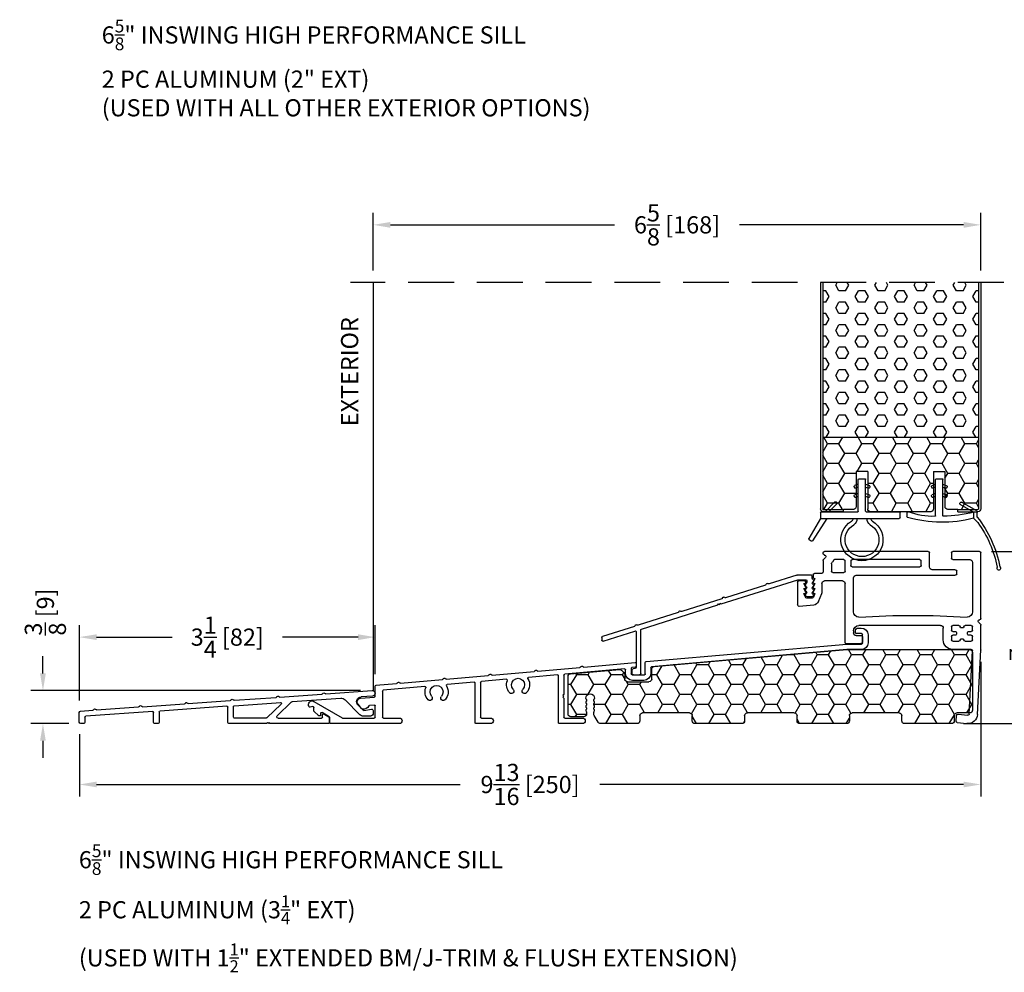
# Model space of a CAD drawing. Extents: x -52 to 1150, y 0 to 124.
# Drawn here: x 1112 to 1122, y 58 to 69 of the extents above; entities that cross this region are included whole.
import ezdxf

# ---------------------------------------------------------------- set-up
doc = ezdxf.new("R2010")
doc.units = 0
doc.header["$LTSCALE"] = 4
doc.header["$MEASUREMENT"] = 0
doc.header["$PDMODE"] = 35
doc.linetypes.add('HIDDEN', pattern=[0.375, 0.25, -0.125])
doc.layers.get('DEFPOINTS').update_dxf_attribs({"linetype": 'CONTINUOUS'})
for name, color, linetype in [('ALUMINUM', 251, 'CONTINUOUS'), ('DIMS', 5, 'CONTINUOUS'), ('Foam', 41, 'CONTINUOUS'), ('HIDDEN', 1, 'HIDDEN'), ('PVC', 150, 'CONTINUOUS'), ('STEEL', 172, 'CONTINUOUS'), ('Vinyl Parts', 7, 'CONTINUOUS'), ('Weather Strip', 8, 'CONTINUOUS'), ('WOOD_PARTS', 44, 'CONTINUOUS')]:
    doc.layers.add(name, color=color, linetype=linetype)
doc.styles.get("Standard").update_dxf_attribs({"font": 'romans.shx'})
doc.dimstyles.new('inches & mm', dxfattribs={"dimtxt": 1, "dimasz": 1, "dimexe": 0.7, "dimexo": 0.7, "dimgap": 0.375, "dimtad": 0, "dimdec": 4, "dimzin": 1, "dimdsep": 46, "dimlunit": 5, "dimtxsty": 'Standard', "dimcen": 0, "dimclrd": 256, "dimclre": 256, "dimclrt": 256, "dimadec": 0, "dimazin": 0, "dimtfac": 1, "dimtdec": 4, "dimtofl": 0, "dimtmove": 2, "dimatfit": 3, "dimfxl": 0, "dimtolj": 1, "dimtzin": 0, "dimarcsym": 0})

# ---------------------------------------------------------------- blocks, each defined once
blk = doc.blocks.new('A$C047E17BC')
at = {"layer": 'Weather Strip'}
for p, q in [((0.03, 0), (-0.03, 0)), ((-0.086, -0.089), (-0.083, -0.099)), ((-0.04, -0.06), (-0.081, -0.076)), ((-0.04, -0.092), (-0.07, -0.104)), ((-0.04, -0.355), (-0.04, -0.01)), ((0.04, -0.355), (0.04, -0.01)), ((0.04, -0.06), (0.081, -0.076)), ((0.04, -0.092), (0.07, -0.104)), ((0.086, -0.089), (0.083, -0.099)), ((-0.086, -0.189), (-0.083, -0.199)), ((-0.04, -0.16), (-0.081, -0.176)), ((-0.04, -0.192), (-0.07, -0.204)), ((0.04, -0.16), (0.081, -0.176)), ((0.04, -0.192), (0.07, -0.204)), ((0.086, -0.189), (0.083, -0.199)), ((0.276, -0.261), (0.283, -0.254)), ((0.361, -0.36), (0.276, -0.275)), ((0.403, -0.36), (0.297, -0.254)), ((-0.417, -0.425), (-0.417, -0.37)), ((-0.045, -0.36), (-0.407, -0.36)), ((0.443, -0.36), (0.045, -0.36)), ((0.453, -0.37), (0.453, -0.435)), ((0.453, -0.435), (-0.407, -0.435)), ((0.384, -0.435), (0.541, -0.677)), ((0.453, -0.435), (0.58, -0.654)), ((0.555, -0.68), (0.576, -0.668))]:
    blk.add_line(p, q, dxfattribs=at)
for centre, radius, start, end in [((-0.03, -0.01), 0.01, 90, 180), ((0.03, -0.01), 0.01, 0, 90), ((-0.077, -0.086), 0.01, 111.8844, 201.8844), ((-0.073, -0.095), 0.01, 201.8844, 291.8844), ((0.073, -0.095), 0.01, 248.1156, 338.1156), ((0.077, -0.086), 0.01, 338.1156, 68.1156), ((-0.077, -0.186), 0.01, 111.8844, 201.8844), ((-0.073, -0.195), 0.01, 201.8844, 291.8844), ((0.073, -0.195), 0.01, 248.1156, 338.1156), ((0.077, -0.186), 0.01, 338.1156, 68.1156), ((0.283, -0.268), 0.01, 135, 225), ((0.29, -0.261), 0.01, 45, 135), ((-0.407, -0.37), 0.01, 90, 180), ((-0.407, -0.425), 0.01, 180, 270), ((-0.045, -0.355), 0.005, 270, 0), ((0.045, -0.355), 0.005, 180, 270), ((0.443, -0.37), 0.01, 0, 90), ((0, -0.665), 0.23, 119.6833, 60.3167), ((0, -0.665), 0.185, 118.6757, 61.3243), ((-0.14, -0.435), 0.0397, 310.5518, 0), ((-0.14, -0.435), 0.0847, 306.9683, 0), ((0.14, -0.435), 0.0847, 180, 233.0317), ((0.14, -0.435), 0.0397, 180, 229.4482), ((0.55, -0.672), 0.01, 213.0492, 300), ((0.571, -0.659), 0.01, 300, 30)]:
    blk.add_arc(centre, radius, start, end, dxfattribs=at)
blk = doc.blocks.new('A$C34030B08')
at = {"layer": 'Weather Strip'}
for p, q in [((0.03, 0), (-0.03, 0)), ((-0.086, -0.089), (-0.083, -0.099)), ((-0.04, -0.06), (-0.081, -0.076)), ((-0.04, -0.092), (-0.07, -0.104)), ((-0.04, -0.404), (-0.04, -0.01)), ((0.04, -0.405), (0.04, -0.01)), ((0.04, -0.06), (0.081, -0.076)), ((0.04, -0.092), (0.07, -0.104)), ((0.086, -0.089), (0.083, -0.099)), ((-0.086, -0.189), (-0.083, -0.199)), ((-0.04, -0.16), (-0.081, -0.176)), ((-0.04, -0.192), (-0.07, -0.204)), ((0.04, -0.16), (0.081, -0.176)), ((0.04, -0.192), (0.07, -0.204)), ((0.086, -0.189), (0.083, -0.199)), ((-0.41, -0.352), (-0.244, -0.256)), ((-0.373, -0.366), (-0.229, -0.282)), ((-0.23, -0.26), (-0.225, -0.268)), ((-0.415, -0.42), (-0.415, -0.361)), ((-0.373, -0.366), (-0.373, -0.431)), ((0.352, -0.413), (0.352, -0.37)), ((-0.373, -0.431), (-0.421, -0.478))]:
    blk.add_line(p, q, dxfattribs=at)
for centre, radius, start, end in [((-0.03, -0.01), 0.01, 90, 180), ((0.03, -0.01), 0.01, 0, 90), ((-0.077, -0.086), 0.01, 111.8844, 201.8844), ((-0.073, -0.095), 0.01, 201.8844, 291.8844), ((0.073, -0.095), 0.01, 248.1156, 338.1156), ((0.077, -0.086), 0.01, 338.1156, 68.1156), ((-0.077, -0.186), 0.01, 111.8844, 201.8844), ((-0.073, -0.195), 0.01, 201.8844, 291.8844), ((0.073, -0.195), 0.01, 248.1156, 338.1156), ((0.077, -0.186), 0.01, 338.1156, 68.1156), ((-0.239, -0.265), 0.01, 30, 120), ((-0.234, -0.273), 0.01, 300, 30), ((0.603, -1.212), 1.29, 142.0941, 168.7537), ((-0.405, -0.361), 0.01, 120, 180), ((0, 1.183), 1.593, 256.4452, 268.3763), ((-0.029, 0.857), 1.333, 255.0382, 286.3165), ((-0.045, -0.404), 0.005, 268.3763, 0), ((0.045, -0.405), 0.005, 180, 267.8164), ((0.073, 0.325), 0.736, 267.8164, 291.2015), ((0.343, -0.37), 0.01, 0, 111.2015), ((0.343, -0.413), 0.01, 286.3165, 0), ((0.603, -1.212), 1.26, 144.368, 168.7216), ((-0.65, -0.978), 0.02, 132.9045, 26.6198), ((-0.667, -0.96), 0.005, 312.9045, 348.7537), ((-0.628, -0.967), 0.005, 168.7216, 206.6198)]:
    blk.add_arc(centre, radius, start, end, dxfattribs=at)
blk = doc.blocks.new('A$C7E582F33')
at = {"layer": 'Foam'}
h = blk.add_hatch(dxfattribs=at)
h.set_pattern_fill('HEX', color=256, scale=0.57, style=0)
h.set_pattern_definition([(0, (-34.09025, -48.24036), (0, 0.12340862), [0.07125, -0.1425]), (120, (-34.09025, -48.24036), (-0.106875, -0.0617043), [0.07125, -0.1425]), (60, (-34.019, -48.24036), (-0.106875, 0.0617043), [0.07125, -0.1425])])
h.paths.add_polyline_path([(0.851, 0.812), (0.851, 2.5), (-0.851, 2.5), (-0.851, 0.812)])
at = {"layer": 'PVC'}
h = blk.add_hatch(dxfattribs=at)
h.set_pattern_fill('HONEY', color=256, style=0)
h.set_pattern_definition([(0, (-9.76014, -61.11392), (0.1875, 0.10825317), [0.125, -0.25]), (120, (-9.76014, -61.11392), (-0.1875, 0.10825318), [0.125, -0.25]), (60, (-9.76014, -61.11392), (4e-10, 0.21650635), [-0.25, 0.125])])
h.paths.add_polyline_path([(-0.359, 0.031, 0.414214), (-0.328, 0), (0.328, 0, 0.414214), (0.359, 0.031), (0.359, 0.437), (0.484, 0.437), (0.484, 0.055, 0.414214), (0.516, 0.024), (0.625, 0.024), (0.844, 0.024, 0.414214), (0.851, 0.031), (0.851, 0.812), (-0.851, 0.812), (-0.851, 0.031, 0.414214), (-0.844, 0.024), (-0.625, 0.024), (-0.516, 0.024, 0.414214), (-0.484, 0.055), (-0.484, 0.437), (-0.359, 0.437)])
for p, q in [((0.851, 0.812), (-0.851, 0.812)), ((-0.359, 0.437), (-0.484, 0.437)), ((-0.484, 0.437), (-0.484, 0.055)), ((-0.359, 0.437), (-0.359, 0.031)), ((0.359, 0.437), (0.359, 0.031)), ((0.359, 0.437), (0.484, 0.437)), ((0.484, 0.437), (0.484, 0.055)), ((-0.625, 0.024), (-0.516, 0.024)), ((-0.328, 0), (0.328, 0)), ((0.516, 0.024), (0.625, 0.024))]:
    blk.add_line(p, q, dxfattribs=at)
for centre, start, end in [((-0.516, 0.055), 270, 0), ((-0.328, 0.031), 180, 270), ((0.328, 0.031), 270, 0), ((0.516, 0.055), 180, 270)]:
    blk.add_arc(centre, 0.0312, start, end, dxfattribs=at)
at = {"layer": 'STEEL'}
for p, q in [((-0.875, 2.5), (-0.875, 0.031)), ((-0.851, 2.5), (-0.851, 0.031)), ((0.851, 2.5), (0.851, 0.031)), ((0.875, 2.5), (0.875, 0.031)), ((-0.625, 0.024), (-0.844, 0.024)), ((-0.625, 0), (-0.625, 0.024)), ((0.844, 0.024), (0.625, 0.024)), ((0.625, 0), (0.625, 0.024)), ((-0.625, 0), (-0.844, 0)), ((0.625, 0), (0.844, 0))]:
    blk.add_line(p, q, dxfattribs=at)
for centre, radius, start, end in [((-0.844, 0.031), 0.0312, 180, 270), ((-0.844, 0.031), 0.00725, 180, 270), ((0.844, 0.031), 0.00725, 270, 0), ((0.844, 0.031), 0.0312, 270, 0)]:
    blk.add_arc(centre, radius, start, end, dxfattribs=at)
blk = doc.blocks.new('A$C25326264')
at = {"layer": 'ALUMINUM'}
for p, q in [((-0.582, 0.11), (-0.588, 0.116)), ((-0.576, 0.149), (-0.576, 0.172)), ((-0.566, 0.182), (-0.412, 0.182)), ((-0.516, 0.122), (-0.516, 0.1)), ((-0.42, 0.132), (-0.506, 0.132)), ((0.417, -0.131), (-0.417, 0.131)), ((-0.409, 0.181), (-0.105, 0.086)), ((-0.582, 0.057), (-0.588, 0.063)), ((-0.582, 0.003), (-0.588, 0.009)), ((-0.51, 0.086), (-0.504, 0.08)), ((-0.504, 0.066), (-0.51, 0.06)), ((-0.51, 0.031), (-0.504, 0.025)), ((-0.504, 0.011), (-0.51, 0.005)), ((-0.097, 0.086), (-0.089, 0.091)), ((-0.075, 0.087), (-0.071, 0.078)), ((-0.065, 0.073), (0.372, -0.065)), ((-0.582, -0.05), (-0.588, -0.044)), ((-0.517, -0.053), (-0.575, -0.053)), ((-0.51, -0.024), (-0.504, -0.03)), ((-0.504, -0.044), (-0.51, -0.05)), ((0.379, -0.064), (0.388, -0.06)), ((0.402, -0.064), (0.406, -0.073)), ((0.412, -0.078), (0.849, -0.215)), ((0.43, -0.125), (0.417, -0.131)), ((0.436, -0.138), (0.43, -0.125)), ((0.449, -0.131), (0.436, -0.138)), ((0.455, -0.144), (0.449, -0.131)), ((1.289, -0.407), (0.455, -0.144)), ((0.856, -0.214), (0.865, -0.21)), ((0.879, -0.214), (0.883, -0.223)), ((0.889, -0.228), (1.326, -0.366)), ((1.296, -0.892), (1.296, -0.416)), ((1.333, -0.365), (1.342, -0.36)), ((1.355, -0.365), (1.36, -0.373)), ((1.708, -0.539), (1.359, -0.429)), ((1.366, -0.378), (1.714, -0.488)), ((1.346, -0.438), (1.346, -0.823)), ((1.721, -0.498), (1.721, -0.529)), ((1.359, -0.838), (1.379, -0.841)), ((1.392, -0.856), (1.392, -0.892)), ((1.377, -0.907), (1.311, -0.907))]:
    blk.add_line(p, q, dxfattribs=at)
for centre, radius, start, end in [((-0.581, 0.123), 0.01, 120, 225), ((-0.596, 0.149), 0.02, 300, 0), ((-0.596, 0.096), 0.02, 300, 45), ((-0.566, 0.172), 0.01, 90, 180), ((-0.506, 0.122), 0.01, 90, 180), ((-0.42, 0.122), 0.01, 72.5, 90), ((-0.412, 0.172), 0.01, 72.5, 90), ((-0.581, 0.07), 0.01, 120, 225), ((-0.581, 0.017), 0.01, 120, 225), ((-0.596, 0.042), 0.02, 300, 45), ((-0.596, -0.011), 0.02, 300, 45), ((-0.496, 0.1), 0.02, 180, 225), ((-0.496, 0.045), 0.02, 135, 225), ((-0.496, -0.009), 0.02, 135, 225), ((-0.511, 0.073), 0.01, 315, 45), ((-0.511, 0.018), 0.01, 315, 45), ((-0.102, 0.095), 0.01, 252.5, 297.5), ((-0.084, 0.082), 0.01, 27.5, 117.5), ((-0.062, 0.082), 0.01, 207.5, 252.5), ((-0.581, -0.037), 0.01, 120, 225), ((-0.575, -0.043), 0.01, 225, 270), ((-0.517, -0.043), 0.01, 270, 315), ((-0.511, -0.037), 0.01, 315, 45), ((0.375, -0.055), 0.01, 252.5, 297.5), ((0.393, -0.068), 0.01, 27.5, 117.5), ((0.415, -0.068), 0.01, 207.5, 252.5), ((0.852, -0.206), 0.01, 252.5, 297.5), ((0.87, -0.219), 0.01, 27.5, 117.5), ((0.892, -0.218), 0.01, 207.5, 252.5), ((1.286, -0.416), 0.01, 360, 72.5), ((1.329, -0.356), 0.01, 252.5, 297.5), ((1.347, -0.369), 0.01, 27.5, 117.5), ((1.356, -0.438), 0.01, 72.5, 180), ((1.369, -0.369), 0.01, 207.5, 252.5), ((1.711, -0.529), 0.01, 252.5, 0), ((1.711, -0.498), 0.01, 0, 72.5), ((1.361, -0.823), 0.015, 180, 262), ((1.377, -0.856), 0.015, 0, 82), ((1.311, -0.892), 0.015, 180, 270), ((1.377, -0.892), 0.015, 270, 360)]:
    blk.add_arc(centre, radius, start, end, dxfattribs=at)
blk = doc.blocks.new('A$C2D90521C')
at = {"layer": 'Vinyl Parts'}
for p, q in [((-0.885, 0.075), (-0.885, 0.793)), ((-0.87, 0.808), (-0.58, 0.808)), ((-0.565, 0.793), (-0.565, 0.733)), ((-0.325, 0.638), (-0.325, 0.793)), ((-0.31, 0.808), (0.82, 0.808)), ((0.823, 0.768), (0.817, 0.767)), ((0.835, 0.783), (0.835, 0.793)), ((-0.795, 0.688), (-0.795, 0.15)), ((-0.58, 0.718), (-0.765, 0.718)), ((-0.235, 0.653), (-0.235, 0.703)), ((-0.22, 0.718), (0.52, 0.718)), ((0.535, 0.703), (0.535, 0.653)), ((0.595, 0.591), (0.595, 0.703)), ((0.61, 0.718), (0.711, 0.718)), ((0.745, 0.673), (0.745, 0.591)), ((0.809, 0.742), (0.831, 0.721)), ((0.835, 0.71), (0.835, 0.583)), ((-0.622, 0.563), (-0.622, 0.593)), ((-0.607, 0.608), (-0.355, 0.608)), ((0.475, 0.548), (-0.607, 0.548)), ((0.52, 0.638), (-0.22, 0.638)), ((0.73, 0.576), (0.61, 0.576)), ((0.85, 0.568), (0.93, 0.568)), ((0.945, 0.553), (0.945, 0.523)), ((0.505, 0.15), (0.505, 0.518)), ((0.595, -0.186), (0.595, 0.456)), ((0.625, 0.486), (0.82, 0.486)), ((0.85, 0.456), (0.85, 0.367)), ((0.935, 0.513), (0.925, 0.513)), ((0.925, 0.513), (0.944, 0.473)), ((0.935, 0.458), (0.925, 0.458)), ((0.925, 0.458), (0.944, 0.418)), ((1.025, 0.468), (1.025, 0.473)), ((1.026, 0.418), (1.045, 0.458)), ((1.045, 0.458), (1.035, 0.458)), ((1.04, 0.488), (1.1, 0.488)), ((1.115, 0.473), (1.115, 0.223)), ((0.854, 0.345), (0.889, 0.259)), ((0.935, 0.403), (0.925, 0.403)), ((0.925, 0.403), (0.944, 0.363)), ((0.935, 0.348), (0.925, 0.348)), ((0.925, 0.348), (0.941, 0.307)), ((1.026, 0.363), (1.045, 0.403)), ((1.029, 0.307), (1.045, 0.348)), ((1.045, 0.403), (1.035, 0.403)), ((1.045, 0.348), (1.035, 0.348)), ((0.939, 0.222), (1.099, 0.208)), ((0.955, 0.298), (1.015, 0.298)), ((-0.885, -0.267), (-0.885, 0.003)), ((-0.881, 0.013), (-0.859, 0.034)), ((-0.867, 0.06), (-0.873, 0.061)), ((-0.78, 0), (-0.715, 0)), ((-0.645, 0), (-0.58, 0)), ((-0.445, 0), (0.445, 0)), ((-0.795, -0.052), (-0.795, -0.015)), ((-0.749, -0.067), (-0.78, -0.067)), ((-0.78, -0.106), (-0.749, -0.106)), ((-0.739, -0.097), (-0.739, -0.077)), ((-0.7, -0.015), (-0.7, -0.018)), ((-0.69, -0.028), (-0.67, -0.028)), ((-0.66, -0.018), (-0.66, -0.015)), ((-0.621, -0.077), (-0.621, -0.097)), ((-0.58, -0.067), (-0.611, -0.067)), ((-0.611, -0.106), (-0.58, -0.106)), ((-0.565, -0.015), (-0.565, -0.052)), ((-0.475, -0.158), (-0.475, -0.03)), ((0.505, -0.06), (0.505, -0.081)), ((-0.795, -0.158), (-0.795, -0.121)), ((-0.715, -0.173), (-0.78, -0.173)), ((-0.7, -0.156), (-0.7, -0.158)), ((-0.67, -0.146), (-0.69, -0.146)), ((-0.66, -0.158), (-0.66, -0.156)), ((-0.58, -0.173), (-0.645, -0.173)), ((-0.565, -0.121), (-0.565, -0.158)), ((0.405, -0.126), (0.405, -0.171)), ((0.475, -0.111), (0.42, -0.111)), ((0.435, -0.201), (0.58, -0.201)), ((-0.848, -0.971), (-0.885, -0.268)), ((-0.758, -0.966), (-0.794, -0.279)), ((-0.779, -0.263), (-0.58, -0.263)), ((-0.637, -0.97), (-0.742, -0.98)), ((-0.628, -1.06), (-0.733, -1.07)), ((-0.615, -1.044), (-0.621, -0.984))]:
    blk.add_line(p, q, dxfattribs=at)
for centre, radius, start, end in [((-0.87, 0.793), 0.015, 90, 180), ((-0.58, 0.793), 0.015, 0, 90), ((-0.31, 0.793), 0.015, 90, 180), ((0.82, 0.752), 0.015, 100, 225), ((0.82, 0.793), 0.015, 360, 90), ((0.82, 0.783), 0.015, 280, 0), ((-0.765, 0.688), 0.03, 90, 180), ((-0.58, 0.733), 0.015, 270, 360), ((-0.22, 0.703), 0.015, 90, 180), ((-0.22, 0.653), 0.015, 180, 270), ((0.52, 0.703), 0.015, 0, 90), ((0.52, 0.653), 0.015, 270, 0), ((0.61, 0.703), 0.015, 90, 180), ((0.711, 0.703), 0.015, 24.3815, 90), ((0.82, 0.752), 0.105, 204.3815, 221.4096), ((0.73, 0.673), 0.015, 360, 41.4096), ((0.82, 0.71), 0.015, 0, 45), ((-0.607, 0.593), 0.015, 90, 180), ((-0.607, 0.563), 0.015, 180, 270), ((-0.355, 0.638), 0.03, 270, 0), ((0.475, 0.518), 0.03, 0, 90), ((0.61, 0.591), 0.015, 180, 270), ((0.73, 0.591), 0.015, 270, 360), ((0.85, 0.583), 0.015, 180, 270), ((0.93, 0.553), 0.015, 0, 90), ((0.625, 0.456), 0.03, 90, 180), ((0.82, 0.456), 0.03, 360, 90), ((0.935, 0.523), 0.01, 270, 360), ((0.935, 0.468), 0.01, 270, 30), ((1.04, 0.473), 0.015, 90, 180), ((1.035, 0.468), 0.01, 180, 270), ((1.1, 0.473), 0.015, 360, 90), ((0.91, 0.367), 0.06, 180, 201.8014), ((0.935, 0.413), 0.01, 270, 30), ((0.935, 0.358), 0.01, 270, 30), ((1.035, 0.413), 0.01, 150, 270), ((1.035, 0.358), 0.01, 150, 270), ((0.944, 0.282), 0.06, 201.8014, 265), ((0.955, 0.313), 0.015, 201.8014, 270), ((1.015, 0.313), 0.015, 270, 338.1986), ((1.1, 0.223), 0.015, 265, 360), ((-0.735, 0.15), 0.06, 180, 270), ((-0.145, -8.602), 8.712, 86.117, 93.883), ((0.445, 0.15), 0.06, 270, 360), ((-0.87, 0.075), 0.015, 180, 260), ((-0.87, 0.003), 0.015, 135, 180), ((-0.87, 0.045), 0.015, 315, 80), ((-0.78, -0.015), 0.015, 90, 180), ((-0.715, -0.015), 0.015, 0, 90), ((-0.645, -0.015), 0.015, 90, 180), ((-0.58, -0.015), 0.015, 0, 90), ((0.445, -0.06), 0.06, 360, 90), ((-0.78, -0.052), 0.015, 180, 270), ((-0.78, -0.121), 0.015, 90, 180), ((-0.749, -0.077), 0.00984, 0, 90), ((-0.749, -0.097), 0.00984, 270, 0), ((-0.69, -0.018), 0.00984, 180, 270), ((-0.67, -0.018), 0.00984, 270, 0), ((-0.611, -0.077), 0.00984, 90, 180), ((-0.611, -0.097), 0.00984, 180, 270), ((-0.58, -0.052), 0.015, 270, 360), ((-0.58, -0.121), 0.015, 0, 90), ((-0.445, -0.03), 0.03, 90, 180), ((0.475, -0.081), 0.03, 270, 360), ((-0.78, -0.158), 0.015, 180, 270), ((-0.715, -0.158), 0.015, 270, 0), ((-0.69, -0.156), 0.00984, 90, 180), ((-0.67, -0.156), 0.00984, 0, 90), ((-0.645, -0.158), 0.015, 180, 270), ((-0.58, -0.158), 0.015, 270, 0), ((-0.58, -0.158), 0.105, 270, 360), ((0.42, -0.126), 0.015, 90, 180), ((0.435, -0.171), 0.03, 180, 270), ((0.58, -0.186), 0.015, 270, 0), ((-0.87, -0.267), 0.015, 180, 185), ((-0.779, -0.278), 0.015, 90, 183), ((-0.743, -0.966), 0.015, 183, 275.5275), ((-0.743, -0.966), 0.105, 183, 275.5275), ((-0.636, -0.985), 0.015, 5.5275, 95.5275), ((-0.63, -1.045), 0.015, 275.5275, 5.5275)]:
    blk.add_arc(centre, radius, start, end, dxfattribs=at)
blk = doc.blocks.new('A$C4CDC6E9D')
at = {"layer": 'PVC'}
h = blk.add_hatch(dxfattribs=at)
h.set_pattern_fill('HONEY', color=256, style=0)
h.set_pattern_definition([(0, (-41.52223, -0.19807), (0.1875, 0.10825317), [0.125, -0.25]), (120, (-41.52223, -0.19807), (-0.1875, 0.10825318), [0.125, -0.25]), (60, (-41.52223, -0.19807), (4e-10, 0.21650635), [-0.25, 0.125])])
h.paths.add_polyline_path([(-0.83, 0.691, 0.02182), (-0.832, 0.691), (-2.172, 0.691, 0.414214), (-2.202, 0.661), (-2.202, 0.03, 0.414214), (-2.172, 0), (-2.032, 0, -0.414214), (-2.002, -0.03), (-2.002, -0.087, 0.414214), (-1.972, -0.117), (-1.46, -0.117, 0.414214), (-1.43, -0.087), (-1.43, -0.03, -0.414214), (-1.4, 0), (-0.888, 0, -0.414214), (-0.858, -0.03), (-0.858, -0.087, 0.414214), (-0.828, -0.117), (-0.316, -0.117, 0.414214), (-0.286, -0.087), (-0.286, -0.03, -0.414214), (-0.256, 0), (0.256, 0, -0.414214), (0.286, -0.03), (0.286, -0.087, 0.414214), (0.316, -0.117), (0.828, -0.117, 0.414214), (0.858, -0.087), (0.858, -0.03, -0.414214), (0.888, 0), (1.4, 0, -0.414214), (1.43, -0.03), (1.43, -0.087, 0.414214), (1.46, -0.117), (1.86, -0.117, 0.267949), (1.886, -0.102), (1.929, -0.027, 0.131652), (1.933, -0.012), (1.933, 0.003, 0.317837), (1.923, 0.018), (1.923, 0.034, 0.707107), (1.923, 0.063), (1.923, 0.079, 0.707107), (1.923, 0.108), (1.923, 0.124, 0.707107), (1.923, 0.153), (1.923, 0.159, -1), (2.021, 0.159), (2.021, 0.153, 0.707107), (2.021, 0.124), (2.021, 0.108, 0.707107), (2.021, 0.079), (2.021, 0.063, 0.707107), (2.021, 0.034), (2.021, 0.018, 0.317837), (2.011, 0.003), (2.011, -0.012, 0.414214), (2.041, -0.042), (2.183, -0.042, 0.414214), (2.213, -0.012), (2.213, 0.398, 0.388879), (2.186, 0.427), (1.652, 0.474, 0.221695), (1.629, 0.465), (1.604, 0.441, 0.198912), (1.595, 0.419), (1.595, 0.37, -0.414214), (1.565, 0.34), (1.33, 0.34, -0.414214), (1.3, 0.37), (1.3, 0.477, 0.388879), (1.272, 0.507)])
for p, q in [((-2.202, 0.661), (-2.202, 0.03)), ((-0.832, 0.691), (-2.172, 0.691)), ((1.272, 0.507), (-0.83, 0.691)), ((1.3, 0.37), (1.3, 0.477)), ((1.629, 0.465), (1.604, 0.441)), ((2.186, 0.427), (1.652, 0.474)), ((1.565, 0.34), (1.33, 0.34)), ((1.595, 0.419), (1.595, 0.37)), ((2.213, -0.012), (2.213, 0.398)), ((1.923, 0.153), (1.923, 0.159)), ((1.923, 0.108), (1.923, 0.124)), ((2.021, 0.159), (2.021, 0.153)), ((2.021, 0.124), (2.021, 0.108)), ((-2.172, 0), (-2.032, 0)), ((-1.4, 0), (-0.888, 0)), ((-0.256, 0), (0.256, 0)), ((0.888, 0), (1.4, 0)), ((1.923, 0.063), (1.923, 0.079)), ((1.923, 0.018), (1.923, 0.034)), ((1.933, -0.012), (1.933, 0.003)), ((2.011, 0.003), (2.011, -0.012)), ((2.021, 0.079), (2.021, 0.063)), ((2.021, 0.034), (2.021, 0.018)), ((-2.002, -0.03), (-2.002, -0.087)), ((-1.43, -0.087), (-1.43, -0.03)), ((-0.858, -0.03), (-0.858, -0.087)), ((-0.286, -0.087), (-0.286, -0.03)), ((0.286, -0.03), (0.286, -0.087)), ((0.858, -0.087), (0.858, -0.03)), ((1.43, -0.03), (1.43, -0.087)), ((1.886, -0.102), (1.929, -0.027)), ((2.041, -0.042), (2.183, -0.042)), ((-1.972, -0.117), (-1.46, -0.117)), ((-0.828, -0.117), (-0.316, -0.117)), ((0.316, -0.117), (0.828, -0.117)), ((1.46, -0.117), (1.86, -0.117))]:
    blk.add_line(p, q, dxfattribs=at)
for centre, radius, start, end in [((-2.172, 0.661), 0.03, 90, 180), ((-0.832, 0.661), 0.03, 85, 90), ((1.27, 0.477), 0.03, 0, 85), ((1.625, 0.419), 0.03, 135, 180), ((1.65, 0.444), 0.03, 85, 135), ((1.33, 0.37), 0.03, 180, 270), ((1.565, 0.37), 0.03, 270, 360), ((2.183, 0.398), 0.03, 360, 85), ((1.972, 0.159), 0.049, 0, 180), ((1.918, 0.138), 0.015, 289.4712, 70.5288), ((1.918, 0.093), 0.015, 289.4712, 70.5288), ((2.026, 0.138), 0.015, 109.4712, 250.5288), ((2.026, 0.093), 0.015, 109.4712, 250.5288), ((-2.172, 0.03), 0.03, 180, 270), ((-2.032, -0.03), 0.03, 0, 90), ((-1.4, -0.03), 0.03, 90, 180), ((-0.888, -0.03), 0.03, 0, 90), ((0.256, -0.03), 0.03, 0, 90), ((0.888, -0.03), 0.03, 90, 180), ((1.4, -0.03), 0.03, 0, 90), ((1.918, 0.048), 0.015, 289.4712, 70.5288), ((1.918, 0.003), 0.015, 360, 70.5288), ((2.026, 0.048), 0.015, 109.4712, 250.5288), ((2.026, 0.003), 0.015, 109.4712, 180), ((-1.972, -0.087), 0.03, 180, 270), ((-1.46, -0.087), 0.03, 270, 0), ((-0.828, -0.087), 0.03, 180, 270), ((-0.316, -0.087), 0.03, 270, 0), ((-0.256, -0.03), 0.03, 90, 180), ((0.316, -0.087), 0.03, 180, 270), ((0.828, -0.087), 0.03, 270, 0), ((1.46, -0.087), 0.03, 180, 270), ((1.86, -0.087), 0.03, 270, 330), ((1.903, -0.012), 0.03, 330, 360), ((2.041, -0.012), 0.03, 180, 270), ((2.183, -0.012), 0.03, 270, 0)]:
    blk.add_arc(centre, radius, start, end, dxfattribs=at)
blk = doc.blocks.new('A$C20A16679')
at = {"layer": 'ALUMINUM'}
for p, q in [((-2.876, 0.475), (-2.909, 0.475)), ((-2.846, 0.425), (-2.846, 0.445)), ((-2.984, 0.4), (-2.984, 0.316)), ((-2.924, 0.311), (-2.924, 0.405)), ((-2.914, 0.415), (-2.856, 0.415)), ((-2.752, 0.301), (-2.914, 0.301)), ((-2.909, 0.241), (-2.754, 0.241)), ((-2.753, 0.241), (-0.622, 0.054)), ((-0.562, 0.109), (-2.751, 0.301)), ((-0.613, 0.044), (-0.613, -0.02)), ((-0.553, -0.025), (-0.553, 0.099)), ((-0.453, 0.089), (-0.453, 0.059)), ((-0.444, 0.049), (-0.407, 0.046)), ((0.12, 0.05), (-0.442, 0.099)), ((-0.398, 0.036), (-0.398, -0.025)), ((-0.338, -0.02), (-0.338, 0.019)), ((-0.327, 0.029), (0.327, -0.029)), ((0.134, 0.058), (0.127, 0.052)), ((0.155, 0.05), (0.149, 0.057)), ((0.62, 0.006), (0.162, 0.046)), ((0.634, 0.015), (0.627, 0.008)), ((0.655, 0.006), (0.649, 0.013)), ((1.12, -0.038), (0.662, 0.002)), ((-0.408, -0.035), (-0.543, -0.035)), ((-0.538, -0.095), (-0.413, -0.095)), ((0.336, -0.039), (0.336, -0.248)), ((0.396, -0.557), (0.396, -0.046)), ((0.407, -0.036), (0.721, -0.063)), ((0.963, -0.084), (1.237, -0.108)), ((1.134, -0.029), (1.127, -0.035)), ((1.155, -0.038), (1.149, -0.03)), ((1.62, -0.081), (1.162, -0.041)), ((1.634, -0.073), (1.627, -0.079)), ((1.655, -0.082), (1.649, -0.074)), ((2.12, -0.125), (1.662, -0.085)), ((1.246, -0.118), (1.246, -0.497)), ((1.306, -0.557), (1.306, -0.125)), ((1.317, -0.115), (1.611, -0.141)), ((1.853, -0.162), (2.307, -0.202)), ((2.134, -0.117), (2.127, -0.123)), ((2.155, -0.125), (2.149, -0.118)), ((2.387, -0.149), (2.162, -0.129)), ((2.316, -0.212), (2.316, -0.497)), ((2.396, -0.27), (2.396, -0.159)), ((0.336, -0.248), (0.346, -0.258)), ((0.346, -0.258), (0.336, -0.268)), ((0.336, -0.268), (0.346, -0.278)), ((0.346, -0.278), (0.336, -0.288)), ((0.336, -0.288), (0.336, -0.497)), ((2.555, -0.29), (2.405, -0.28)), ((2.396, -0.497), (2.396, -0.375)), ((2.407, -0.365), (2.458, -0.369)), ((2.544, -0.402), (2.583, -0.356)), ((3.064, -0.325), (2.756, -0.506)), ((3.066, -0.428), (3.066, -0.391)), ((3.078, -0.381), (3.107, -0.386)), ((0.326, -0.507), (0.132, -0.507)), ((1.236, -0.507), (1.136, -0.507)), ((2.306, -0.507), (2.132, -0.507)), ((2.751, -0.507), (2.406, -0.507)), ((2.893, -0.557), (2.893, -0.501)), ((2.898, -0.492), (2.976, -0.446)), ((2.991, -0.455), (2.991, -0.474)), ((3.003, -0.484), (3.011, -0.483)), ((3.016, -0.48), (3.063, -0.435)), ((0.132, -0.567), (0.386, -0.567)), ((1.136, -0.567), (1.296, -0.567)), ((2.132, -0.567), (2.883, -0.567))]:
    blk.add_line(p, q, dxfattribs=at)
for centre, radius, start, end in [((-2.909, 0.4), 0.075, 90, 180), ((-2.876, 0.445), 0.03, 0, 90), ((-2.914, 0.405), 0.01, 90, 180), ((-2.856, 0.425), 0.01, 270, 360), ((-2.909, 0.316), 0.075, 180, 270), ((-2.914, 0.311), 0.01, 180, 270), ((-2.754, 0.231), 0.01, 85, 90), ((-2.752, 0.291), 0.01, 85, 90), ((-0.563, 0.099), 0.01, 0, 85), ((-0.623, 0.044), 0.01, 0, 85), ((-0.443, 0.089), 0.01, 85, 180), ((-0.443, 0.059), 0.01, 180, 265), ((-0.408, 0.036), 0.01, 360, 85), ((-0.328, 0.019), 0.01, 85, 180), ((0.12, 0.06), 0.01, 265, 310), ((0.141, 0.051), 0.01, 40, 130), ((0.163, 0.056), 0.01, 220, 265), ((0.62, 0.016), 0.01, 265, 310), ((0.641, 0.007), 0.01, 40, 130), ((0.663, 0.012), 0.01, 220, 265), ((-0.538, -0.02), 0.075, 180, 270), ((-0.543, -0.025), 0.01, 180, 270), ((-0.413, -0.02), 0.075, 270, 0), ((-0.408, -0.025), 0.01, 270, 0), ((0.326, -0.039), 0.01, 360, 85), ((0.406, -0.046), 0.01, 85, 180), ((0.836, -0.144), 0.126, 148.3506, 222.6048), ((0.72, -0.073), 0.01, 328.3506, 85), ((0.836, -0.144), 0.071, 317.3952, 222.6048), ((0.836, -0.144), 0.126, 317.3952, 21.6494), ((0.963, -0.094), 0.01, 85, 201.6494), ((1.12, -0.028), 0.01, 265, 310), ((1.141, -0.037), 0.01, 40, 130), ((1.163, -0.031), 0.01, 220, 265), ((1.62, -0.072), 0.01, 265, 310), ((1.641, -0.08), 0.01, 40, 130), ((1.663, -0.075), 0.01, 220, 265), ((0.764, -0.211), 0.0275, 222.6048, 42.6048), ((0.909, -0.211), 0.0275, 137.3952, 317.3952), ((1.236, -0.118), 0.01, 360, 85), ((1.316, -0.125), 0.01, 85, 180), ((1.726, -0.222), 0.126, 148.3506, 222.6048), ((1.61, -0.151), 0.01, 328.3506, 85), ((1.726, -0.222), 0.071, 317.3952, 222.6048), ((1.726, -0.222), 0.126, 317.3952, 21.6494), ((1.853, -0.172), 0.01, 85, 201.6494), ((2.12, -0.115), 0.01, 265, 310), ((2.141, -0.124), 0.01, 40, 130), ((2.163, -0.119), 0.01, 220, 265), ((2.306, -0.212), 0.01, 0, 85), ((2.386, -0.159), 0.01, 360, 85), ((1.654, -0.289), 0.0275, 222.6048, 42.6048), ((1.799, -0.289), 0.0275, 137.3952, 317.3952), ((2.406, -0.27), 0.01, 180, 266), ((2.552, -0.33), 0.04, 320, 86), ((3.084, -0.359), 0.04, 324.3207, 120.5), ((2.406, -0.375), 0.01, 86, 180), ((2.457, -0.379), 0.01, 23.1217, 86), ((2.519, -0.352), 0.058, 203.1217, 284.6655), ((2.529, -0.389), 0.02, 284.6655, 320), ((3.056, -0.428), 0.01, 314, 360), ((3.076, -0.391), 0.01, 80, 180), ((3.108, -0.377), 0.01, 260, 324.3207), ((0.132, -0.537), 0.03, 90, 270), ((0.326, -0.497), 0.01, 270, 0), ((1.136, -0.537), 0.03, 90, 270), ((1.236, -0.497), 0.01, 270, 0), ((2.132, -0.537), 0.03, 90, 270), ((2.306, -0.497), 0.01, 270, 360), ((2.406, -0.497), 0.01, 180, 270), ((2.751, -0.497), 0.01, 270, 300.5), ((2.903, -0.501), 0.01, 120.5, 180), ((2.981, -0.455), 0.01, 360, 120.5), ((3.001, -0.474), 0.01, 180, 278), ((3.009, -0.473), 0.01, 278, 314), ((0.386, -0.557), 0.01, 270, 360), ((1.296, -0.557), 0.01, 270, 0), ((2.883, -0.557), 0.01, 270, 360)]:
    blk.add_arc(centre, radius, start, end, dxfattribs=at)
blk = doc.blocks.new('*D488')
at = {"layer": 'DEFPOINTS', "color": 0}
for p in [(1122.043, 63.069), (1121.738, 61.189), (1122.598, 61.189)]:
    blk.add_point(p, dxfattribs=at)
at = {"layer": 'DIMS', "lineweight": -2}
for p, q in [((1122.174, 63.069), (1122.73, 63.069)), ((1122.598, 62.881), (1122.598, 62.713)), ((1122.598, 61.377), (1122.598, 61.545)), ((1121.869, 61.189), (1122.73, 61.189))]:
    blk.add_line(p, q, dxfattribs=at)
at = {"layer": 'DIMS'}
for points in [[(1122.567, 62.881), (1122.63, 62.881), (1122.598, 63.069)], [(1122.567, 61.377), (1122.63, 61.377), (1122.598, 61.189)]]:
    blk.add_solid(points, dxfattribs=at)
at = {"layer": 'DIMS', "insert": (1122.598, 62.129), "char_height": 0.1875, "attachment_point": 5, "rotation": 90}
blk.add_mtext('\\A1;1{\\H1x;\\S7/8;} [48]', dxfattribs=at)
blk = doc.blocks.new('*D489')
at = {"layer": 'DEFPOINTS', "color": 0}
for p in [(1122.058, 66.632), (1115.427, 66.002), (1122.058, 66.002)]:
    blk.add_point(p, dxfattribs=at)
at = {"layer": 'DIMS', "lineweight": -2}
for p, q in [((1115.427, 66.133), (1115.427, 66.763)), ((1122.058, 66.133), (1122.058, 66.763)), ((1115.614, 66.632), (1118.061, 66.632)), ((1121.871, 66.632), (1119.424, 66.632))]:
    blk.add_line(p, q, dxfattribs=at)
at = {"layer": 'DIMS'}
for points in [[(1115.614, 66.663), (1115.614, 66.6), (1115.427, 66.632)], [(1121.871, 66.663), (1121.871, 66.6), (1122.058, 66.632)]]:
    blk.add_solid(points, dxfattribs=at)
at = {"layer": 'DIMS', "insert": (1118.742, 66.632), "char_height": 0.1875, "attachment_point": 5}
blk.add_mtext('\\A1;6{\\H1x;\\S5/8;} [168]', dxfattribs=at)
blk = doc.blocks.new('*D495')
at = {"layer": 'DEFPOINTS', "color": 0}
for p in [(1115.419, 61.549), (1111.821, 61.189), (1112.233, 61.189)]:
    blk.add_point(p, dxfattribs=at)
at = {"layer": 'DIMS', "lineweight": -2}
for p, q in [((1111.821, 61.737), (1111.821, 61.924)), ((1115.288, 61.549), (1111.689, 61.549)), ((1112.102, 61.189), (1111.689, 61.189)), ((1111.821, 61.002), (1111.821, 60.814))]:
    blk.add_line(p, q, dxfattribs=at)
at = {"layer": 'DIMS'}
for points in [[(1111.789, 61.737), (1111.852, 61.737), (1111.821, 61.549)], [(1111.789, 61.002), (1111.852, 61.002), (1111.821, 61.189)]]:
    blk.add_solid(points, dxfattribs=at)
at = {"layer": 'DIMS', "insert": (1111.847, 62.407), "char_height": 0.1875, "attachment_point": 5, "rotation": 90}
blk.add_mtext('\\A1;{\\H1x;\\S3/8;} [9]', dxfattribs=at)
blk = doc.blocks.new('*D496')
at = {"layer": 'DEFPOINTS', "color": 0}
for p in [(1122.058, 61.994), (1112.218, 61.204), (1112.218, 60.525)]:
    blk.add_point(p, dxfattribs=at)
at = {"layer": 'DIMS', "lineweight": -2}
for p, q in [((1122.058, 61.863), (1122.058, 60.394)), ((1112.218, 61.073), (1112.218, 60.394)), ((1112.406, 60.525), (1116.376, 60.525)), ((1121.871, 60.525), (1117.9, 60.525))]:
    blk.add_line(p, q, dxfattribs=at)
at = {"layer": 'DIMS'}
for points in [[(1112.406, 60.556), (1112.406, 60.494), (1112.218, 60.525)], [(1121.871, 60.556), (1121.871, 60.494), (1122.058, 60.525)]]:
    blk.add_solid(points, dxfattribs=at)
at = {"layer": 'DIMS', "insert": (1117.138, 60.525), "char_height": 0.1875, "attachment_point": 5}
blk.add_mtext('\\A1;9{\\H1x;\\S13/16;} [250]', dxfattribs=at)
blk = doc.blocks.new('*D497')
at = {"layer": 'DEFPOINTS', "color": 0}
for p in [(1115.447, 62.133), (1115.447, 61.598), (1112.218, 61.312)]:
    blk.add_point(p, dxfattribs=at)
at = {"layer": 'DIMS', "lineweight": -2}
for p, q in [((1112.218, 61.443), (1112.218, 62.264)), ((1115.447, 61.729), (1115.447, 62.264)), ((1112.406, 62.133), (1113.231, 62.133)), ((1115.26, 62.133), (1114.434, 62.133))]:
    blk.add_line(p, q, dxfattribs=at)
at = {"layer": 'DIMS'}
for points in [[(1112.406, 62.164), (1112.406, 62.101), (1112.218, 62.133)], [(1115.26, 62.164), (1115.26, 62.101), (1115.447, 62.133)]]:
    blk.add_solid(points, dxfattribs=at)
at = {"layer": 'DIMS', "insert": (1113.833, 62.133), "char_height": 0.1875, "attachment_point": 5}
blk.add_mtext('\\A1;3{\\H1x;\\S1/4;} [82]', dxfattribs=at)
blk = doc.blocks.new('A$C165B0967')
at = {"layer": 'ALUMINUM'}
for p, q in [((-1.955, 0.137), (-1.831, 0.128)), ((-1.443, 0.161), (-1.951, 0.197)), ((-1.608, 0.112), (-1.077, 0.075)), ((-1.429, 0.17), (-1.436, 0.164)), ((-1.408, 0.162), (-1.415, 0.169)), ((-0.943, 0.126), (-1.401, 0.158)), ((-0.929, 0.135), (-0.936, 0.129)), ((-0.908, 0.127), (-0.915, 0.134)), ((-0.443, 0.091), (-0.901, 0.123)), ((-1.797, 0.038), (-1.851, -0.016)), ((-1.815, -0.066), (-1.655, 0.095)), ((-1.071, 0.073), (-0.913, -0.077)), ((-0.959, 0.049), (-0.801, -0.101)), ((-0.445, 0.031), (-0.952, 0.067)), ((-0.429, 0.1), (-0.436, 0.094)), ((-0.436, -0.093), (-0.436, 0.021)), ((-0.408, 0.092), (-0.415, 0.099)), ((0.057, 0.056), (-0.401, 0.088)), ((-0.376, -0.153), (-0.376, 0.016)), ((-0.365, 0.026), (0.365, -0.026)), ((0.071, 0.065), (0.064, 0.059)), ((0.092, 0.057), (0.085, 0.064)), ((0.557, 0.021), (0.099, 0.053)), ((0.571, 0.03), (0.564, 0.024)), ((0.592, 0.022), (0.585, 0.029)), ((1.057, -0.014), (0.599, 0.018)), ((-1.96, -0.021), (-1.963, -0.049)), ((-1.859, -0.019), (-1.943, -0.007)), ((-1.932, -0.083), (-1.858, -0.083)), ((-1.486, -0.102), (-1.486, -0.153)), ((-1.423, -0.06), (-1.481, -0.093)), ((-1.408, -0.093), (-1.408, -0.068)), ((-0.923, -0.103), (-1.398, -0.103)), ((-0.794, -0.103), (-0.446, -0.103)), ((0.375, -0.036), (0.375, -0.153)), ((0.435, -0.153), (0.435, -0.041)), ((0.445, -0.031), (1.176, -0.082)), ((1.071, -0.005), (1.064, -0.011)), ((1.092, -0.013), (1.085, -0.006)), ((1.232, -0.026), (1.099, -0.017)), ((1.186, -0.092), (1.186, -0.153)), ((1.246, -0.148), (1.246, -0.041)), ((-1.476, -0.163), (-0.838, -0.163)), ((-0.838, -0.163), (-0.828, -0.153)), ((-0.828, -0.153), (-0.818, -0.163)), ((-0.818, -0.163), (-0.808, -0.153)), ((-0.808, -0.153), (-0.798, -0.163)), ((-0.798, -0.163), (-0.386, -0.163)), ((0.385, -0.163), (0.425, -0.163)), ((1.196, -0.163), (1.231, -0.163))]:
    blk.add_line(p, q, dxfattribs=at)
for centre, radius, start, end in [((-1.953, 0.167), 0.03, 86, 266), ((-1.834, 0.075), 0.053, 315, 86), ((-1.612, 0.053), 0.06, 86, 135), ((-1.443, 0.171), 0.01, 266, 311), ((-1.422, 0.162), 0.01, 41, 131), ((-1.401, 0.168), 0.01, 221, 266), ((-0.943, 0.136), 0.01, 266, 311), ((-0.922, 0.127), 0.01, 41, 131), ((-0.901, 0.133), 0.01, 221, 266), ((-1.078, 0.065), 0.01, 46.5, 86), ((-0.952, 0.057), 0.01, 86, 226.5), ((-0.446, 0.021), 0.01, 360, 86), ((-0.443, 0.101), 0.01, 266, 311), ((-0.422, 0.093), 0.01, 41, 131), ((-0.401, 0.098), 0.01, 221, 266), ((-0.366, 0.016), 0.01, 86, 180), ((0.057, 0.066), 0.01, 266, 311), ((0.078, 0.058), 0.01, 41, 131), ((0.099, 0.063), 0.01, 221, 266), ((0.557, 0.031), 0.01, 266, 311), ((0.578, 0.023), 0.01, 41, 131), ((0.599, 0.028), 0.01, 221, 266), ((-1.932, -0.052), 0.031, 173, 270), ((-1.945, -0.022), 0.015, 82, 173), ((-1.858, -0.009), 0.01, 262, 315), ((-1.858, -0.023), 0.06, 270, 315), ((-1.476, -0.102), 0.01, 120, 180), ((-1.418, -0.068), 0.01, 0, 120), ((-1.398, -0.093), 0.01, 180, 270), ((-0.923, -0.088), 0.015, 270, 46.5), ((-0.794, -0.093), 0.01, 226.5, 270), ((-0.446, -0.093), 0.01, 270, 360), ((0.365, -0.036), 0.01, 0, 86), ((0.445, -0.041), 0.01, 86, 180), ((1.057, -0.004), 0.01, 266, 311), ((1.078, -0.012), 0.01, 41, 131), ((1.099, -0.007), 0.01, 221, 266), ((1.176, -0.092), 0.01, 0, 86), ((1.231, -0.041), 0.015, 0, 86), ((-1.476, -0.153), 0.01, 180, 270), ((-0.386, -0.153), 0.01, 270, 360), ((0.385, -0.153), 0.01, 180, 270), ((0.425, -0.153), 0.01, 270, 360), ((1.196, -0.153), 0.01, 180, 270), ((1.231, -0.148), 0.015, 270, 360)]:
    blk.add_arc(centre, radius, start, end, dxfattribs=at)

msp = doc.modelspace()

# ---------------------------------------------------------------- linework, layer by layer
at = {"layer": 'ALUMINUM'}
msp.add_line((1115.42683, 66.00196), (1115.42683, 61.54782), dxfattribs=at)
at = {"layer": 'HIDDEN', "ltscale": 0.5}
msp.add_line((1122.30808, 66.00196), (1115.17683, 66.00196), dxfattribs=at)

# ---------------------------------------------------------------- block references
at = {"layer": 'ALUMINUM', "xscale": -1}
for name, p in [('A$C25326264', (1119.64233, 62.62801)), ('A$C20A16679', (1117.84321, 61.75652)), ('A$C165B0967', (1113.46388, 61.35279))]:
    msp.add_blockref(name, p, dxfattribs=at)
at = {"layer": 'PVC', "xscale": -1}
msp.add_blockref('A$C4CDC6E9D', (1119.76608, 61.30605), dxfattribs=at)
at = {"layer": 'Vinyl Parts', "xscale": -1}
msp.add_blockref('A$C2D90521C', (1121.17308, 62.26077), dxfattribs=at)
at = {"layer": 'Weather Strip', "xscale": -1}
for name, p in [('A$C047E17BC', (1120.7612, 63.86195)), ('A$C34030B08', (1121.60495, 63.86171))]:
    msp.add_blockref(name, p, dxfattribs=at)
at = {"layer": 'WOOD_PARTS', "xscale": -1}
msp.add_blockref('A$C7E582F33', (1121.18308, 63.50195), dxfattribs=at)

# ---------------------------------------------------------------- texts
at = {"layer": 'DIMS'}
msp.add_text('EXTERIOR', height=0.1875, rotation=90, dxfattribs=at).set_placement((1115.26223, 64.43379))
at = {"layer": 'DIMS', "char_height": 0.1875, "attachment_point": 1}
for s, insert, width in [('\\A1;6{\\H0.74x;\\S5/8;}" INSWING HIGH PERFORMANCE SILL\\P2 PC ALUMINUM (2" EXT)\\P(USED WITH ALL OTHER EXTERIOR OPTIONS)', (1112.4625, 68.87065), 6.3604167), ('\\A1;6{\\H0.74x;\\S5/8;}" INSWING HIGH PERFORMANCE SILL\\P2 PC ALUMINUM (3{\\H0.7x;\\S1/4;}" EXT)\\P(USED WITH 1{\\H0.7x;\\S1/2;}" EXTENDED BM/J-TRIM & FLUSH EXTENSION)', (1112.2125, 59.87065), 9.2606277)]:
    msp.add_mtext(s, dxfattribs=dict(at, insert=insert, width=width))

# ---------------------------------------------------------------- dimensions: what is measured, and where the dimension line sits
at = {"layer": 'DIMS'}
for base, p1, p2, angle, picture, middle in [((1122.0580775107, 66.6316773901), (1115.4268275107, 66.0019636526), (1122.0580775107, 66.0019636526), 180, '*D489', (1118.7424525107, 66.6316773901)), ((1122.59846, 61.18945), (1122.04308, 63.06862), (1121.73808, 61.18945), 90, '*D488', (1122.59846, 62.12904))]:
    dim = msp.add_linear_dim(base=base, p1=p1, p2=p2, angle=angle, dimstyle='inches & mm', override={"dimscale": 0.1875}, dxfattribs=at)
    dim.commit()
    dim.dimension.update_dxf_attribs({"geometry": picture, "text_midpoint": middle})
dim = msp.add_linear_dim(base=(1111.82074, 61.18945), p1=(1115.41917, 61.54937), p2=(1112.23308, 61.18945), angle=90, dimstyle='inches & mm', override={"dimscale": 0.1875}, dxfattribs=at)
dim.commit()
dim.dimension.update_dxf_attribs({"geometry": '*D495', "text_midpoint": (1111.84651, 62.40737), "dimtype": 160})
for base, p1, p2, picture, middle in [((1115.44708, 62.13251), (1112.21808, 61.31184), (1115.44708, 61.59795), '*D497', (1113.83258, 62.13251)), ((1112.21808, 60.5249), (1122.05808, 61.99417), (1112.21808, 61.20445), '*D496', (1117.13808, 60.5249))]:
    dim = msp.add_linear_dim(base=base, p1=p1, p2=p2, dimstyle='inches & mm', override={"dimscale": 0.1875}, dxfattribs=at)
    dim.commit()
    dim.dimension.update_dxf_attribs({"geometry": picture, "text_midpoint": middle})

doc.saveas('drawing.dxf')
